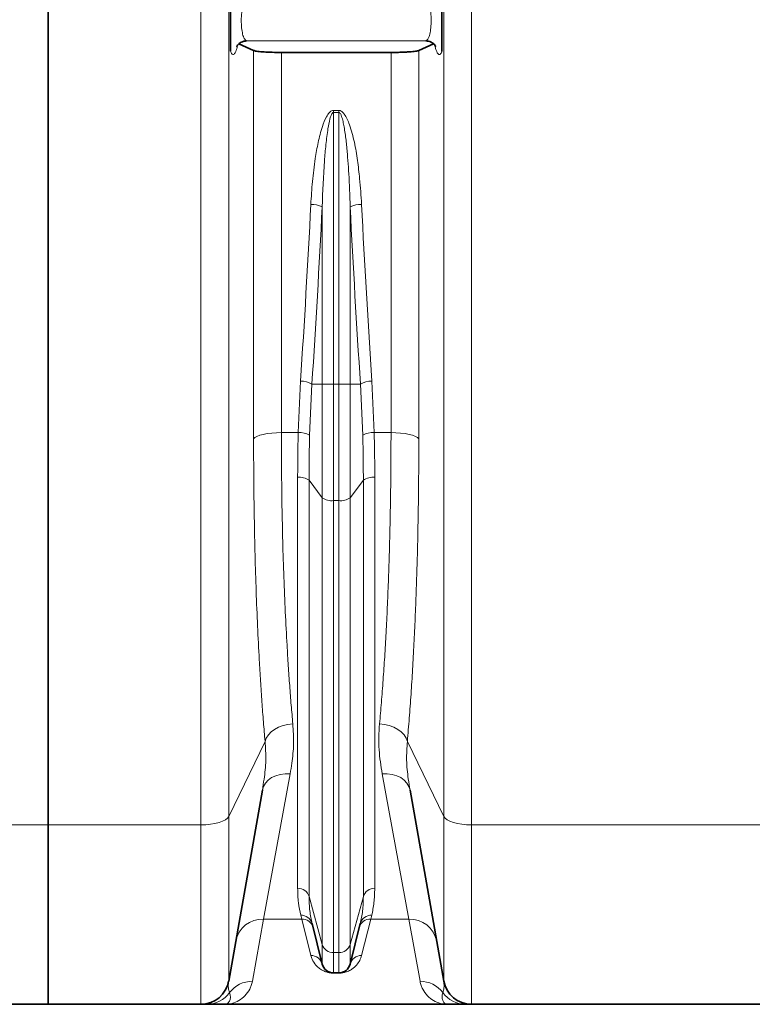
# Model space of a CAD drawing. Units: millimetres. Extents: x 2499 to 10441, y 2827 to 9344.
# Drawn here: x 4349 to 4661, y 6195 to 6614 of the extents above; entities that cross this region are included whole.
import ezdxf

# ---------------------------------------------------------------- set-up
doc = ezdxf.new("R2010")
doc.units = ezdxf.units.MM

msp = doc.modelspace()

# ---------------------------------------------------------------- linework, layer by layer
at = {"color": 7, "linetype": 'Continuous', "lineweight": 35}
for p, q in [((4361.29, 6271.08), (4361.29, 7314.66)), ((4448.65, 6600.63), (4442.43, 6603.52)), ((4525.16, 6603.53), (4518.93, 6600.63)), ((4460.47, 6599.82), (4507.12, 6599.82)), ((4438.04, 6204.65), (4452.37, 6285.9)), ((4515.22, 6285.9), (4529.54, 6204.65)), ((4361.29, 6194.74), (4361.29, 6271.08)), ((4473.53, 6229.11), (4477.85, 6211.87)), ((4489.74, 6211.87), (4494.05, 6229.11)), ((4482.7, 6208.08), (4484.89, 6208.08)), ((4361.29, 6194.74), (4340.79, 6194.74)), ((4361.29, 6194.74), (4426.22, 6194.74)), ((4436.29, 6194.74), (4531.29, 6194.74)), ((4541.36, 6194.74), (4671.22, 6194.74))]:
    msp.add_line(p, q, dxfattribs=at)
at = {"color": 8, "linetype": 'Continuous', "lineweight": 18}
for p, q in [((4426.22, 6271.08), (4426.22, 7314.66)), ((4541.36, 7314.66), (4541.36, 6271.08)), ((4438.04, 7311.4), (4438.04, 6274.69)), ((4529.54, 6274.69), (4529.54, 7311.4)), ((4445.6, 6604.77), (4521.98, 6604.77)), ((4448.65, 6435.37), (4448.65, 6600.63)), ((4460.47, 6599.82), (4460.47, 6438.02)), ((4507.12, 6438.02), (4507.12, 6599.82)), ((4518.93, 6600.63), (4518.93, 6435.37)), ((4482.7, 6575.16), (4484.89, 6575.16)), ((4482.7, 6574.31), (4482.7, 6575.16)), ((4484.89, 6574.31), (4482.7, 6574.31)), ((4482.7, 6574.31), (4482.7, 6458.68)), ((4484.89, 6575.16), (4484.89, 6574.31)), ((4484.89, 6458.68), (4484.89, 6574.31)), ((4477.85, 6458.68), (4477.85, 6534.13)), ((4489.74, 6534.13), (4489.74, 6458.68)), ((4467.63, 6438.02), (4468.62, 6459.94)), ((4473.48, 6458.68), (4472.48, 6436.9)), ((4473.48, 6458.68), (4477.85, 6458.68)), ((4477.85, 6410.32), (4477.85, 6458.68)), ((4482.7, 6458.68), (4477.85, 6458.68)), ((4482.7, 6458.68), (4482.7, 6409.07)), ((4482.7, 6458.68), (4484.89, 6458.68)), ((4484.89, 6409.07), (4484.89, 6458.68)), ((4489.74, 6458.68), (4484.89, 6458.68)), ((4489.74, 6458.68), (4489.74, 6410.32)), ((4489.74, 6458.68), (4494.11, 6458.68)), ((4495.1, 6436.9), (4494.11, 6458.68)), ((4498.96, 6459.94), (4499.95, 6438.02)), ((4460.47, 6438.02), (4467.63, 6438.02)), ((4499.95, 6438.02), (4507.12, 6438.02)), ((4467.39, 6244.12), (4467.39, 6418.99)), ((4472.24, 6417.74), (4477.85, 6410.32)), ((4472.24, 6417.74), (4472.24, 6240.66)), ((4489.74, 6410.32), (4495.35, 6417.74)), ((4495.35, 6240.66), (4495.35, 6417.74)), ((4500.2, 6418.99), (4500.2, 6244.12)), ((4477.85, 6220.18), (4477.85, 6410.32)), ((4482.7, 6409.07), (4484.89, 6409.07)), ((4482.7, 6409.07), (4482.7, 6216.72)), ((4484.89, 6216.72), (4484.89, 6409.07)), ((4489.74, 6410.32), (4489.74, 6220.18)), ((4438.04, 6274.69), (4453.53, 6306.64)), ((4514.06, 6306.64), (4529.54, 6274.69)), ((4464.18, 6292.83), (4452.85, 6231.01)), ((4514.74, 6231.01), (4503.4, 6292.83)), ((4438.04, 6274.69), (4438.04, 6204.65)), ((4529.54, 6204.65), (4529.54, 6274.69)), ((4361.29, 6271.08), (4339.58, 6271.08)), ((4361.29, 6271.08), (4426.22, 6271.08)), ((4426.22, 6194.74), (4426.22, 6271.08)), ((4541.36, 6271.08), (4671.22, 6271.08)), ((4541.36, 6271.08), (4541.36, 6194.74)), ((4472.24, 6240.66), (4477.85, 6220.18)), ((4489.74, 6220.18), (4495.35, 6240.66)), ((4452.85, 6231.01), (4448.11, 6204.52)), ((4469.1, 6231.01), (4452.85, 6231.01)), ((4469.1, 6231.01), (4468.68, 6232.66)), ((4472.99, 6215.53), (4469.1, 6231.01)), ((4498.48, 6231.01), (4494.59, 6215.53)), ((4498.9, 6232.66), (4498.48, 6231.01)), ((4514.74, 6231.01), (4498.48, 6231.01)), ((4519.47, 6204.52), (4514.74, 6231.01)), ((4477.85, 6211.87), (4477.85, 6220.18)), ((4489.74, 6220.18), (4489.74, 6211.87)), ((4482.7, 6216.72), (4484.89, 6216.72)), ((4482.7, 6216.72), (4482.7, 6208.08)), ((4484.89, 6208.08), (4484.89, 6216.72)), ((4482.7, 6208.08), (4482.7, 6208)), ((4484.89, 6208), (4482.7, 6208)), ((4484.89, 6208), (4484.89, 6208.08))]:
    msp.add_line(p, q, dxfattribs=at)
at = {"color": 8, "linetype": 'Continuous', "lineweight": 18, "flags": 128}
for points in [[(4448.65, 6435.37), (4449.19, 6435.91), (4450.08, 6436.42), (4451.28, 6436.88), (4452.75, 6437.27), (4454.47, 6437.59), (4456.36, 6437.83), (4458.38, 6437.98), (4460.47, 6438.02)], [(4507.12, 6438.02), (4509.2, 6437.98), (4511.22, 6437.83), (4513.12, 6437.59), (4514.83, 6437.27), (4516.31, 6436.88), (4517.51, 6436.42), (4518.39, 6435.91), (4518.93, 6435.37)], [(4453.53, 6306.64), (4454.05, 6308.05), (4454.92, 6309.4), (4456.11, 6310.64), (4457.59, 6311.74), (4459.31, 6312.65), (4461.21, 6313.35), (4463.25, 6313.82), (4465.34, 6314.05)], [(4502.24, 6314.05), (4504.34, 6313.82), (4506.37, 6313.35), (4508.28, 6312.65), (4510, 6311.74), (4511.47, 6310.64), (4512.67, 6309.4), (4513.54, 6308.05), (4514.06, 6306.64)], [(4452.37, 6285.9), (4452.84, 6287.45), (4453.67, 6288.88), (4454.85, 6290.14), (4456.33, 6291.2), (4458.06, 6292.02), (4459.99, 6292.58), (4462.05, 6292.85), (4464.18, 6292.83)], [(4503.4, 6292.83), (4505.53, 6292.85), (4507.6, 6292.58), (4509.53, 6292.02), (4511.26, 6291.2), (4512.74, 6290.14), (4513.91, 6288.88), (4514.75, 6287.45), (4515.22, 6285.9)], [(4426.22, 6271.08), (4428.31, 6271.15), (4430.33, 6271.35), (4432.22, 6271.67), (4433.94, 6272.1), (4435.42, 6272.64), (4436.62, 6273.26), (4437.5, 6273.95), (4438.04, 6274.69)], [(4529.54, 6274.69), (4530.09, 6273.95), (4530.97, 6273.26), (4532.17, 6272.64), (4533.65, 6272.1), (4535.36, 6271.67), (4537.26, 6271.35), (4539.28, 6271.15), (4541.36, 6271.08)]]:
    msp.add_lwpolyline(points, dxfattribs=at)
at = {"color": 8, "linetype": 'Continuous', "lineweight": 18}
for centre, radius, start, end in [((4473.28, 6524.21), 10.92, 65.2887, 91.4948), ((4494.31, 6524.21), 10.92, 88.5052, 114.7113), ((4468.87, 6450.92), 9.02, 59.3146, 91.5701), ((4498.71, 6450.92), 9.02, 88.4299, 120.6854), ((4468.22, 6429.56), 8.48, 59.872, 94.0197), ((4499.36, 6429.56), 8.48, 85.9803, 120.128), ((4468.15, 6411.92), 7.12, 54.9149, 96.128), ((4499.44, 6411.92), 7.12, 83.872, 125.0851), ((4481.94, 6416.15), 7.12, 234.9149, 276.128), ((4485.65, 6416.15), 7.12, 263.872, 305.0851), ((4467.53, 6239.19), 4.93, 17.3597, 91.6377), ((4500.06, 6239.19), 4.93, 88.3623, 162.6403), ((4452.45, 6219.38), 11.64, 88.0585, 168.9647), ((4468.9, 6227.86), 4.8, 15.1237, 92.5329), ((4469.29, 6226.19), 4.83, 14.9907, 92.2445), ((4498.29, 6226.19), 4.83, 87.7555, 165.0093), ((4498.69, 6227.86), 4.8, 87.4671, 164.8763), ((4515.13, 6219.38), 11.64, 11.0353, 91.9415), ((4482.56, 6221.65), 4.93, 197.3597, 271.6377), ((4485.03, 6221.65), 4.93, 268.3623, 342.6403), ((4473.1, 6210.63), 4.9, 14.5664, 91.287), ((4494.48, 6210.63), 4.9, 88.713, 165.4336), ((4448.04, 6192.53), 11.99, 89.6438, 143.2868), ((4519.55, 6192.53), 11.99, 36.7132, 90.3562), ((4428.74, 6206.68), 11.94, 270.0292, 324.2033), ((4538.85, 6206.68), 11.94, 215.7967, 269.9708)]:
    msp.add_arc(centre, radius, start, end, dxfattribs=at)
at = {"color": 7, "linetype": 'Continuous', "lineweight": 35}
for centre, radius, start, end in [((4482.7, 6213.08), 5, 194.0362, 270), ((4484.89, 6213.08), 5, 270, 345.9638), ((4426.22, 6206.74), 12, 270, 350), ((4541.36, 6206.74), 12, 190, 270)]:
    msp.add_arc(centre, radius, start, end, dxfattribs=at)
at = {"color": 8, "linetype": 'Continuous', "lineweight": 18}
for centre, major_axis, ratio, start_param, end_param in [((4121.9, 6819.74), (0, 1428.13), 0.250875, 4.457707, 4.511758), ((4126.75, 6819.74), (0, 1433.13), 0.25, 4.457707, 4.511758), ((4840.83, 6819.74), (0, 1433.13), 0.25, 1.771427, 1.825479), ((4845.68, 6819.74), (0, 1428.13), 0.250875, 1.771427, 1.825479)]:
    msp.add_ellipse(centre, major_axis=major_axis, ratio=ratio, start_param=start_param, end_param=end_param, dxfattribs=at)
at = {"color": 7, "linetype": 'Continuous', "lineweight": 35}
for points, knots in [([(4438.79, 6600.34), (4438.79, 6600.7), (4438.79, 6601.75), (4438.79, 6603.17), (4438.79, 6605.28), (4438.79, 6607.92), (4438.79, 6611.17), (4438.79, 6614.54), (4438.79, 6618.09), (4438.79, 6621.83), (4438.79, 6624.62), (4438.79, 6626.44), (4438.79, 6626.94), (4438.79, 6627.05)], [0, 0, 0, 0, 0.0394358, 0.1161884, 0.1930354, 0.3137287, 0.4383022, 0.5500864, 0.666368, 0.8061454, 0.9485987, 0.9879771, 1, 1, 1, 1]), ([(4528.79, 6627.05), (4528.79, 6626.67), (4528.79, 6625.55), (4528.79, 6623.84), (4528.79, 6621.38), (4528.79, 6618.37), (4528.79, 6614.91), (4528.79, 6611.55), (4528.79, 6608.18), (4528.79, 6604.87), (4528.79, 6602.54), (4528.79, 6600.94), (4528.79, 6600.45), (4528.79, 6600.34)], [0, 0, 0, 0, 0.039438, 0.116178, 0.193066, 0.315837, 0.438299, 0.552292, 0.666344, 0.806132, 0.948596, 0.987977, 1, 1, 1, 1]), ([(4441.45, 6602.4), (4441.44, 6602.4), (4441.43, 6602.36), (4441.5, 6602.51), (4441.73, 6602.85), (4442.19, 6603.37), (4442.91, 6603.93), (4443.86, 6604.43), (4444.62, 6604.59), (4445, 6604.67)], [0, 0, 0, 0, 0.0158298, 0.1722063, 0.3251061, 0.478882, 0.6435805, 0.8217232, 1, 1, 1, 1]), ([(4445.6, 6604.77), (4445.6, 6604.77), (4445.39, 6604.74), (4445.19, 6604.7), (4445, 6604.67)], [0, 0, 0, 0, 0.015076, 1, 1, 1, 1]), ([(4522.59, 6604.67), (4522.39, 6604.7), (4522.19, 6604.74), (4521.99, 6604.77), (4521.98, 6604.77)], [0, 0, 0, 0, 0.984938, 1, 1, 1, 1]), ([(4522.59, 6604.67), (4522.95, 6604.59), (4523.69, 6604.44), (4524.61, 6603.97), (4525.32, 6603.43), (4525.79, 6602.93), (4526.05, 6602.57), (4526.15, 6602.39), (4526.14, 6602.41), (4526.13, 6602.42)], [0, 0, 0, 0, 0.172451, 0.344157, 0.502985, 0.650802, 0.793993, 0.942045, 1, 1, 1, 1]), ([(4460.47, 6599.82), (4459.15, 6599.83), (4456.5, 6599.85), (4452.97, 6600.01), (4450.25, 6600.25), (4449.03, 6600.48), (4448.71, 6600.61), (4448.65, 6600.63)], [0, 0, 0, 0, 0.233752, 0.467415, 0.703911, 0.946559, 1, 1, 1, 1]), ([(4518.93, 6600.63), (4518.78, 6600.57), (4518.48, 6600.46), (4517.6, 6600.31), (4516.42, 6600.17), (4514.97, 6600.05), (4513.28, 6599.95), (4511.39, 6599.87), (4509.31, 6599.82), (4507.85, 6599.82), (4507.12, 6599.82)], [0, 0, 0, 0, 0.124201, 0.248392, 0.372732, 0.497055, 0.619222, 0.741373, 0.870691, 1, 1, 1, 1]), ([(4428.75, 6194.74), (4428.55, 6194.74), (4428.03, 6194.74), (4427.33, 6194.74), (4426.72, 6194.74), (4426.31, 6194.74), (4426.25, 6194.74), (4426.22, 6194.74)], [0, 0, 0, 0, 0.12911, 0.346659, 0.564266, 0.782087, 1, 1, 1, 1]), ([(4436.29, 6194.74), (4436.29, 6194.74), (4436.13, 6194.74), (4434.81, 6194.74), (4433.05, 6194.74), (4430.63, 6194.74), (4429.37, 6194.74), (4428.75, 6194.74)], [0, 0, 0, 0, 0.00143, 0.076219, 0.627765, 0.813885, 1, 1, 1, 1]), ([(4538.84, 6194.74), (4538.21, 6194.74), (4536.96, 6194.74), (4534.53, 6194.74), (4532.78, 6194.74), (4531.46, 6194.74), (4531.3, 6194.74), (4531.29, 6194.74)], [0, 0, 0, 0, 0.186101, 0.372235, 0.923781, 0.99857, 1, 1, 1, 1]), ([(4541.36, 6194.74), (4541.33, 6194.74), (4541.28, 6194.74), (4540.87, 6194.74), (4540.25, 6194.74), (4539.55, 6194.74), (4539.03, 6194.74), (4538.84, 6194.74)], [0, 0, 0, 0, 0.217508, 0.435117, 0.652972, 0.87089, 1, 1, 1, 1])]:
    msp.add_open_spline(points, degree=3, knots=knots, dxfattribs=at)
at = {"color": 8, "linetype": 'Continuous', "lineweight": 18}
for points, knots in [([(4446.38, 6624.71), (4446.06, 6624.5), (4445.41, 6624.1), (4444.54, 6622.1), (4443.86, 6619.33), (4443.45, 6616.03), (4443.36, 6612.62), (4443.59, 6609.47), (4444.1, 6606.92), (4444.8, 6605.25), (4445.35, 6604.92), (4445.6, 6604.77)], [0, 0, 0, 0, 0.116837, 0.233222, 0.348043, 0.460433, 0.570824, 0.680492, 0.790962, 0.90341, 1, 1, 1, 1]), ([(4521.98, 6604.77), (4522.24, 6604.92), (4522.79, 6605.25), (4523.49, 6606.92), (4524, 6609.47), (4524.22, 6612.62), (4524.13, 6616.03), (4523.73, 6619.33), (4523.05, 6622.1), (4522.17, 6624.1), (4521.53, 6624.5), (4521.21, 6624.71)], [0, 0, 0, 0, 0.09659, 0.209038, 0.319508, 0.429176, 0.539567, 0.651957, 0.766778, 0.883163, 1, 1, 1, 1]), ([(4441.88, 6603), (4441.82, 6602.74), (4441.63, 6601.85), (4441.27, 6600.69), (4440.8, 6599.6), (4440.32, 6598.98), (4439.81, 6598.81), (4439.29, 6599.18), (4438.96, 6599.95), (4438.79, 6600.34)], [0, 0, 0, 0, 0.063021, 0.210936, 0.358859, 0.505996, 0.653132, 0.826573, 1, 1, 1, 1]), ([(4528.79, 6600.34), (4528.74, 6600.2), (4528.55, 6599.7), (4528.21, 6599.13), (4527.74, 6598.82), (4527.27, 6598.99), (4526.78, 6599.6), (4526.32, 6600.69), (4525.95, 6601.85), (4525.76, 6602.74), (4525.7, 6603.01)], [0, 0, 0, 0, 0.056515, 0.201657, 0.346805, 0.49381, 0.640816, 0.788607, 0.93639, 1, 1, 1, 1]), ([(4472.99, 6535.13), (4473.2, 6538.39), (4473.6, 6544.9), (4474.7, 6553.7), (4476.03, 6561.52), (4477.55, 6567.49), (4479.16, 6571.76), (4480.51, 6573.91), (4481.48, 6574.78), (4482.12, 6575.12), (4482.55, 6575.15), (4482.7, 6575.16)], [0, 0, 0, 0, 0.23188, 0.463718, 0.629056, 0.794158, 0.898551, 0.950944, 0.970209, 0.98967, 1, 1, 1, 1]), ([(4482.7, 6574.31), (4482.67, 6574.31), (4482.6, 6574.3), (4482.45, 6574.25), (4482.26, 6574.1), (4482.02, 6573.81), (4481.57, 6572.96), (4480.91, 6570.79), (4480.1, 6566.52), (4479.37, 6560.56), (4478.39, 6549.48), (4478.08, 6540.66), (4477.85, 6534.13)], [0, 0, 0, 0, 0.001588, 0.005574, 0.011505, 0.018339, 0.033618, 0.081197, 0.183794, 0.3522, 0.520967, 1, 1, 1, 1]), ([(4484.89, 6575.16), (4485.1, 6575.14), (4485.59, 6575.08), (4486.45, 6574.54), (4487.5, 6573.32), (4488.54, 6571.4), (4490.05, 6567.42), (4491.65, 6561.58), (4492.92, 6553.88), (4493.93, 6545.06), (4494.35, 6538.8), (4494.59, 6535.13)], [0, 0, 0, 0, 0.014746, 0.033955, 0.06897, 0.127498, 0.186315, 0.369968, 0.554356, 0.738747, 1, 1, 1, 1]), ([(4489.74, 6534.13), (4489.7, 6535.52), (4489.6, 6539.2), (4489.27, 6546.73), (4488.75, 6554.78), (4488.01, 6562.46), (4487.38, 6567.05), (4486.72, 6570.46), (4486.23, 6572.35), (4485.71, 6573.61), (4485.32, 6574.13), (4485.06, 6574.28), (4484.95, 6574.3), (4484.89, 6574.31)], [0, 0, 0, 0, 0.101899, 0.270279, 0.552684, 0.694277, 0.835811, 0.892272, 0.948994, 0.978578, 0.991817, 0.995619, 1, 1, 1, 1]), ([(4460.47, 6438.02), (4460.48, 6432.75), (4460.51, 6422.2), (4460.71, 6406.72), (4461.03, 6391.42), (4461.5, 6376.38), (4462.11, 6361.65), (4462.76, 6349.17), (4463.4, 6338.78), (4463.99, 6330.29), (4464.63, 6322.01), (4465.11, 6316.7), (4465.34, 6314.05)], [0, 0, 0, 0, 0.114954, 0.229996, 0.34495, 0.463256, 0.581658, 0.699963, 0.774777, 0.84959, 0.924795, 1, 1, 1, 1]), ([(4467.39, 6418.99), (4467.4, 6422.14), (4467.42, 6428.43), (4467.56, 6434.83), (4467.63, 6438.02)], [0, 0, 0, 0, 0.499687, 1, 1, 1, 1]), ([(4472.48, 6436.9), (4472.41, 6433.68), (4472.27, 6427.25), (4472.25, 6420.91), (4472.24, 6417.74)], [0, 0, 0, 0, 0.499695, 1, 1, 1, 1]), ([(4495.35, 6417.74), (4495.34, 6420.91), (4495.32, 6427.24), (4495.17, 6433.68), (4495.1, 6436.9)], [0, 0, 0, 0, 0.499695, 1, 1, 1, 1]), ([(4499.95, 6438.02), (4500.03, 6434.83), (4500.17, 6428.44), (4500.19, 6422.14), (4500.2, 6418.99)], [0, 0, 0, 0, 0.499687, 1, 1, 1, 1]), ([(4502.24, 6314.05), (4502.51, 6317.09), (4503.05, 6323.16), (4503.77, 6332.73), (4504.43, 6342.6), (4505.03, 6352.89), (4505.55, 6363.54), (4506.01, 6374.57), (4506.39, 6385.89), (4506.67, 6396.86), (4506.88, 6407.39), (4507.01, 6417.45), (4507.1, 6427.65), (4507.11, 6434.57), (4507.12, 6438.02)], [0, 0, 0, 0, 0.085952, 0.171904, 0.258452, 0.344999, 0.433428, 0.521857, 0.610938, 0.700019, 0.774768, 0.849615, 0.924758, 1, 1, 1, 1]), ([(4453.53, 6306.64), (4453.29, 6309.38), (4452.82, 6314.86), (4452.18, 6323.44), (4451.58, 6332.27), (4450.95, 6342.95), (4450.31, 6355.65), (4449.72, 6370.49), (4449.24, 6385.92), (4448.91, 6401.94), (4448.69, 6418.46), (4448.66, 6429.74), (4448.65, 6435.37)], [0, 0, 0, 0, 0.0748136, 0.1496272, 0.2248322, 0.3000373, 0.4149911, 0.5300336, 0.6449872, 0.7632925, 0.8816948, 1, 1, 1, 1]), ([(4518.93, 6435.37), (4518.93, 6431.81), (4518.92, 6424.67), (4518.83, 6414.09), (4518.7, 6403.62), (4518.49, 6392.79), (4518.21, 6381.66), (4517.85, 6370.25), (4517.41, 6359.07), (4516.9, 6348.06), (4516.31, 6337.27), (4515.64, 6326.71), (4514.9, 6316.45), (4514.34, 6309.91), (4514.06, 6306.64)], [0, 0, 0, 0, 0.074749, 0.149596, 0.224739, 0.299981, 0.385928, 0.471876, 0.558423, 0.644969, 0.733402, 0.821835, 0.910917, 1, 1, 1, 1]), ([(4465.34, 6314.05), (4465.52, 6311.19), (4465.87, 6305.47), (4465.15, 6298.45), (4464.44, 6294.33), (4464.18, 6292.83)], [0, 0, 0, 0, 0.3870534, 0.7775631, 1, 1, 1, 1]), ([(4503.4, 6292.83), (4503.11, 6294.5), (4502.54, 6297.85), (4501.99, 6303.08), (4501.83, 6308.47), (4502.1, 6312.18), (4502.24, 6314.05)], [0, 0, 0, 0, 0.248387, 0.497223, 0.748106, 1, 1, 1, 1]), ([(4452.37, 6285.9), (4452.62, 6287.44), (4453.31, 6291.57), (4454.05, 6298.6), (4453.7, 6303.95), (4453.53, 6306.64)], [0, 0, 0, 0, 0.228939, 0.613119, 1, 1, 1, 1]), ([(4514.06, 6306.64), (4513.88, 6303.99), (4513.53, 6298.66), (4514.27, 6291.63), (4514.96, 6287.47), (4515.22, 6285.9)], [0, 0, 0, 0, 0.3819653, 0.7669529, 1, 1, 1, 1]), ([(4468.68, 6232.66), (4468.31, 6234.36), (4467.56, 6237.78), (4467.45, 6242.01), (4467.39, 6244.12)], [0, 0, 0, 0, 0.498917, 1, 1, 1, 1]), ([(4500.2, 6244.12), (4500.14, 6242.02), (4500.02, 6237.79), (4499.28, 6234.37), (4498.9, 6232.66)], [0, 0, 0, 0, 0.498888, 1, 1, 1, 1]), ([(4472.24, 6240.66), (4472.3, 6238.55), (4472.41, 6234.31), (4473.16, 6230.85), (4473.53, 6229.11)], [0, 0, 0, 0, 0.498951, 1, 1, 1, 1]), ([(4494.05, 6229.11), (4494.42, 6230.84), (4495.17, 6234.3), (4495.29, 6238.54), (4495.35, 6240.66)], [0, 0, 0, 0, 0.498976, 1, 1, 1, 1]), ([(4482.7, 6208), (4482.48, 6208), (4481.98, 6208.01), (4481.09, 6208.11), (4480.01, 6208.34), (4478.96, 6208.7), (4477.6, 6209.34), (4476.29, 6210.23), (4474.74, 6211.78), (4473.61, 6213.54), (4473.16, 6214.98), (4472.99, 6215.53)], [0, 0, 0, 0, 0.016112, 0.037125, 0.075462, 0.139093, 0.20424, 0.35472, 0.505406, 0.811387, 1, 1, 1, 1]), ([(4494.59, 6215.53), (4494.36, 6214.81), (4493.9, 6213.38), (4492.77, 6211.72), (4491.51, 6210.45), (4490.31, 6209.54), (4489.04, 6208.85), (4487.82, 6208.42), (4487.02, 6208.22), (4486.3, 6208.09), (4485.56, 6208.01), (4485.1, 6208), (4484.89, 6208)], [0, 0, 0, 0, 0.246083, 0.492952, 0.616007, 0.739407, 0.862716, 0.908954, 0.937289, 0.966468, 0.984097, 1, 1, 1, 1]), ([(4448.11, 6204.52), (4447.98, 6203.93), (4447.71, 6202.75), (4446.75, 6200.58), (4445.06, 6198.26), (4442.43, 6196.23), (4439.45, 6195.01), (4437.35, 6194.74), (4436.3, 6194.74), (4436.29, 6194.74)], [0, 0, 0, 0, 0.092518, 0.185086, 0.387826, 0.590864, 0.794619, 0.998578, 1, 1, 1, 1]), ([(4438.04, 6204.65), (4437.95, 6203.85), (4437.78, 6202.23), (4438.08, 6200.67), (4438.36, 6199.88), (4438.43, 6199.7)], [0, 0, 0, 0, 0.435016, 0.870317, 1, 1, 1, 1]), ([(4531.29, 6194.74), (4531.29, 6194.74), (4530.24, 6194.74), (4528.15, 6195.01), (4525.18, 6196.22), (4522.54, 6198.24), (4520.83, 6200.58), (4519.88, 6202.75), (4519.61, 6203.93), (4519.47, 6204.52)], [0, 0, 0, 0, 0.001422, 0.204261, 0.407295, 0.610967, 0.814914, 0.907434, 1, 1, 1, 1]), ([(4529.16, 6199.7), (4529.22, 6199.88), (4529.5, 6200.67), (4529.81, 6202.23), (4529.63, 6203.85), (4529.54, 6204.65)], [0, 0, 0, 0, 0.1296827, 0.5647123, 1, 1, 1, 1]), ([(4438.43, 6199.7), (4438.58, 6199.11), (4438.92, 6197.77), (4438.55, 6196.27), (4437.7, 6195.1), (4436.85, 6194.76), (4436.35, 6194.74), (4436.29, 6194.74), (4436.29, 6194.74)], [0, 0, 0, 0, 0.185039, 0.425925, 0.666965, 0.965415, 0.998568, 1, 1, 1, 1]), ([(4531.29, 6194.74), (4531.29, 6194.74), (4531.24, 6194.74), (4530.74, 6194.76), (4529.88, 6195.1), (4529.04, 6196.27), (4528.67, 6197.77), (4529.01, 6199.11), (4529.16, 6199.7)], [0, 0, 0, 0, 0.001432, 0.034585, 0.333035, 0.573933, 0.814961, 1, 1, 1, 1])]:
    msp.add_open_spline(points, degree=3, knots=knots, dxfattribs=at)

doc.saveas('drawing.dxf')
